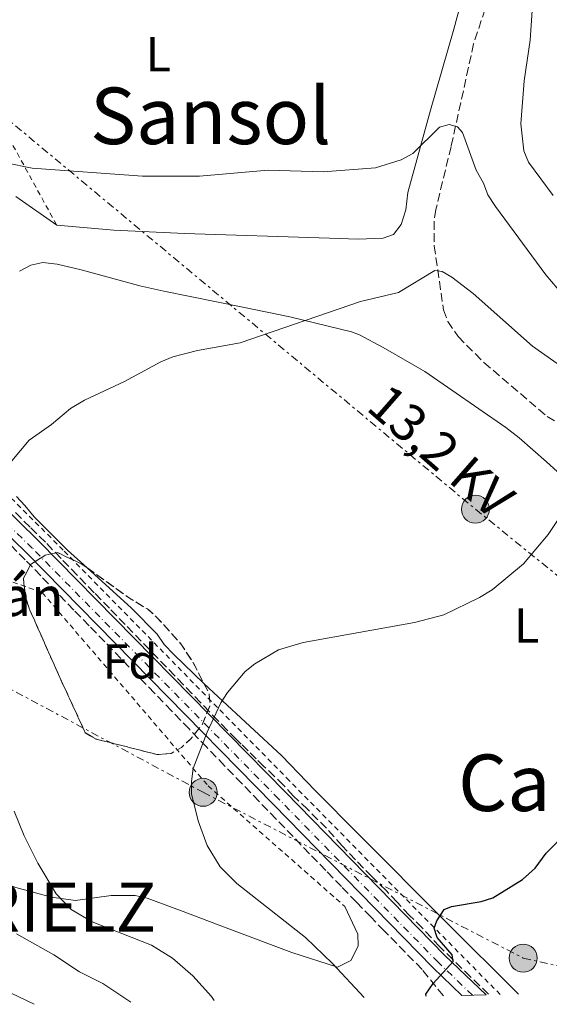
# Model space of a CAD drawing. Units: metres. Extents: x 641560 to 645020, y 4729883 to 4732266.
# Drawn here: x 641800 to 641908, y 4729886 to 4730087 of the extents above; entities that cross this region are included whole.
import ezdxf
from ezdxf.enums import TextEntityAlignment as Align

# ---------------------------------------------------------------- set-up
doc = ezdxf.new("R2010")
doc.units = ezdxf.units.M
doc.header["$MEASUREMENT"] = 0
for name, pattern in [('DGN Style 2', [1.7399219301090239, 1.043953158065414, -0.6959687720436097]), ('DGN Style 3', [2.435890702152634, 1.739921930109024, -0.6959687720436097]), ('DGN Style 4', [2.7856150101045474, 1.391937544087219, -0.6959687720436097, 0.001739921930109024, -0.6959687720436097]), ('DGN Style 7', [3.4798438602180486, 1.565929737098122, -0.6959687720436097, 0.5219765790327072, -0.6959687720436097])]:
    doc.linetypes.add(name, pattern=pattern)
for name, color, linetype, lineweight in [('Barranco lineal', 142, 'DGN Style 3', 13), ('Carretera', 9, 'Continuous', 0), ('Curva de nivel directora', 30, 'Continuous', 30), ('Curva de nivel intermedia', 30, 'Continuous', 0), ('Eje de carretera', 7, 'DGN Style 4', 0), ('Etiqueta de uso rústico', 92, 'Continuous', 0), ('Etiqueta de zona arbolada', 92, 'Continuous', 0), ('Línea de asfalto', 7, 'Continuous', 13), ('Línea de cambio de uso (parcela vista)', 92, 'Continuous', 0), ('Línea de muro de contención', 1, 'Continuous', 13), ('Línea eléctrica', 6, 'DGN Style 7', 0), ('Poste tendido eléctrico', 7, 'Continuous', 0), ('Tela metálica o alambrada', 7, 'DGN Style 2', 0), ('Tensión línea eléctrica', 7, 'Continuous', 0), ('Texto de Entidad de población', 7, 'Continuous', 0), ('Texto de Iglesia-ermita', 51, 'Continuous', 0), ('Texto de Área (paraje) menor', 7, 'Continuous', 0), ('Zona arbolada', 92, 'DGN Style 3', 0)]:
    doc.layers.add(name, color=color, linetype=linetype, lineweight=lineweight)
doc.styles.add('Style-Arial', font='arial.ttf')

# ---------------------------------------------------------------- blocks, each defined once
blk = doc.blocks.new('5PELE')
at = {"layer": 'Línea de muro de contención', "linetype": 'Continuous', "lineweight": 0}
h = blk.add_hatch(color=9, dxfattribs=at)
edge = h.paths.add_edge_path()
edge.add_arc((-2.000000476837158e-05, 0), 0.2850000000000001, 0, 360)
at = {"layer": 'Línea de muro de contención', "color": 252, "linetype": 'Continuous', "lineweight": 0}
blk.add_circle((-2.000000476837158e-05, 0), 0.2850000000000001, dxfattribs=at)

msp = doc.modelspace()

# ---------------------------------------------------------------- linework, layer by layer
at = {"layer": 'Barranco lineal', "color": 142, "linetype": 'DGN Style 3', "lineweight": 13}
for points in [[(641900.4800000006, 4730161.4, 524.8300000000017), (641901.2199999997, 4730158.350000001, 524.529999999999), (641903.0700000003, 4730150.439999999, 524.1399999999994), (641905.3200000003, 4730139.77, 522.4600000000064), (641905.9299999997, 4730134.800000001, 522.1499999999943), (641905.9500000002, 4730130.109999999, 521.8699999999953), (641904.9400000004, 4730116.039999999, 520.75), (641896.2199999997, 4730093.460000001, 517.8800000000047), (641892.3899999997, 4730081.720000001, 516.8600000000006), (641887.7999999998, 4730060.859999999, 514.7899999999936), (641884.7100000001, 4730048.060000001, 512.429999999993), (641884.3499999996, 4730045.630000001, 512.1000000000058), (641884.3799999999, 4730040.680000001, 511.4499999999971), (641886.2599999999, 4730027.609999999, 509.6600000000035), (641887.1399999997, 4730025.27, 509.320000000007), (641889.25, 4730022.180000001, 508.929999999993), (641894.4800000006, 4730016.9, 508.3500000000058), (641907.3200000003, 4730005.960000001, 506.9600000000065), (641920.7400000002, 4729998.09, 505.0500000000029)], [(641895.4299999997, 4729888.439999999, 500), (641891.7300000006, 4729891.939999999, 500), (641888.1699999999, 4729895.49, 500), (641885.4400000004, 4729898.08, 500), (641881.9299999997, 4729901.91, 500.4799999999959), (641879.3399999999, 4729904.439999999, 501.1999999999971), (641876.7999999998, 4729907.15, 501.1399999999995), (641874.5700000003, 4729909.480000001, 501.4700000000012), (641871.6699999999, 4729912.32, 501.8899999999995), (641868.3499999996, 4729915.75, 502.3800000000047), (641865.6600000003, 4729918.609999999, 502.7799999999989), (641862.4299999997, 4729922.15, 503.2599999999948), (641858.5999999996, 4729926.02, 503.820000000007), (641855.6900000004, 4729928.779999999, 504.2400000000052), (641853.7000000002, 4729930.939999999, 504.5399999999936), (641851.9000000004, 4729932.680000001, 504.8000000000029), (641849.7199999997, 4729934.76, 505), (641848.1299999999, 4729936.300000001, 505), (641846.54, 4729937.890000001, 505), (641845.1100000005, 4729939.289999999, 505), (641844.0499999998, 4729940.26, 505), (641842.2300000006, 4729942.15, 505), (641840.4199999999, 4729944.01, 505), (641838.6299999999, 4729945.880000001, 505.1499999999942), (641836.8399999999, 4729947.720000001, 505.4199999999983), (641835.0800000001, 4729949.560000001, 505.5899999999965), (641833.3200000003, 4729951.369999999, 505.820000000007), (641831.5899999999, 4729953.180000001, 506.0500000000029), (641828.1399999997, 4729956.75, 506.4700000000012), (641824.7699999996, 4729960.230000001, 506.929999999993), (641821.4800000006, 4729963.619999999, 507.2299999999959), (641818.2699999996, 4729966.91, 507.5399999999936), (641815.1799999997, 4729970.09, 507.8500000000058), (641811.7300000006, 4729973.66, 508.2200000000012), (641808.4299999997, 4729977.07, 508.570000000007), (641805.2400000002, 4729980.34, 508.9100000000035), (641802.1299999999, 4729983.439999999, 509.2400000000052), (641799.0999999996, 4729986.430000001, 509.5599999999977)], [(641886.2300000006, 4729888.08, 499.820000000007), (641881.8899999997, 4729893.449999999, 500.8999999999942), (641878.4299999997, 4729896.949999999, 501.8999999999942), (641874.2100000001, 4729901.300000001, 501.9499999999971), (641871.4600000001, 4729904.119999999, 502.3699999999953), (641868.54, 4729907.130000001, 502.2400000000052), (641865.4800000006, 4729910.289999999, 502.5399999999936), (641862.2999999998, 4729913.58, 503.0099999999948), (641859.0099999999, 4729916.980000001, 503.4900000000052), (641855.6399999997, 4729920.470000001, 503.9900000000052), (641852.2000000002, 4729924.029999999, 504.4900000000052), (641848.7199999997, 4729927.619999999, 505), (641845.2199999997, 4729931.25, 505), (641841.7199999997, 4729934.880000001, 505), (641838.0899999999, 4729938.630000001, 505), (641834.4900000002, 4729942.359999999, 505.4100000000035), (641830.9400000004, 4729946.039999999, 505.9400000000023), (641827.4400000004, 4729949.66, 506.3899999999995), (641824, 4729953.220000001, 506.6999999999971), (641820.6299999999, 4729956.689999999, 507.1199999999953), (641817.3399999999, 4729960.08, 507.4700000000012), (641814.1500000004, 4729963.369999999, 507.8999999999942), (641811.04, 4729966.550000001, 508.1999999999971), (641807.5899999999, 4729970.130000001, 508.5099999999948), (641804.3099999997, 4729973.529999999, 508.8300000000018), (641801.1399999997, 4729976.76, 509.1399999999995), (641798.0899999999, 4729979.83, 509.4600000000065)]]:
    msp.add_polyline3d(points, dxfattribs=at)
at = {"layer": 'Carretera', "color": 9, "linetype": 'Continuous', "lineweight": 0}
msp.add_polyline3d([(641795.0399999992, 4729989.220000001, 510.0500000000029), (641803.960000002, 4729980.519999999, 509.0899999999965), (641854.1100000005, 4729929.489999999, 503.4499999999971), (641886.5500000019, 4729896.300000002, 500.2100000000065), (641894.9200000026, 4729888.26, 499.3300000000018), (641890.0199999987, 4729888.160000001, 499.5899999999965), (641884.1099999989, 4729893.829999999, 500.2100000000065), (641851.6299999994, 4729927.06, 503.4499999999971), (641801.5100000021, 4729978.06, 509.0899999999965), (641792.6600000008, 4729986.699999999, 510.0500000000029)], dxfattribs=at)
at = {"layer": 'Curva de nivel directora', "color": 30, "linetype": 'Continuous', "lineweight": 30, "elevation": 500.0000000000008, "flags": 128}
msp.add_lwpolyline([(641882.7200000003, 4729888.01), (641882.650000001, 4729888.420000001), (641884.1500000008, 4729890.590000002), (641888.2500000001, 4729895.080000003), (641888.04, 4729896.4), (641884.9499999988, 4729899.930000001), (641884.3499999997, 4729901.810000001), (641884.8899999984, 4729903.330000003), (641886.3599999992, 4729905.620000001), (641887.8700000001, 4729906.220000002), (641893.8899999994, 4729907.260000002), (641896.29, 4729907.980000001), (641902.3099999994, 4729911.750000002), (641904.909999999, 4729914.060000001), (641907.1299999985, 4729917.120000001), (641911.5699999998, 4729921.54)], dxfattribs=at)
at = {"layer": 'Curva de nivel intermedia', "color": 30, "linetype": 'Continuous', "lineweight": 0, "flags": 128}
for points, elevation in [([(641904.6699999998, 4730093.609999998), (641903.9000000008, 4730082.48), (641902.6700000016, 4730074.189999999), (641902.0099999999, 4730065.449999999), (641902.6, 4730059.980000001), (641903.5499999999, 4730057.66), (641908.5600000012, 4730050.880000001)], 520), ([(641797.170000001, 4730057.499999999), (641802.550000001, 4730056.429999999), (641825.0100000001, 4730054.84), (641836.6100000008, 4730054.800000001), (641850.6100000021, 4730056.010000001), (641861.740000001, 4730055.720000001), (641872.4400000006, 4730056.529999999), (641877.6500000008, 4730058.17), (641880.0400000003, 4730059.42), (641885.4400000006, 4730064.789999999), (641887.4299999998, 4730065.349999999), (641889.1300000009, 4730064.88), (641890.1200000009, 4730063.699999999), (641892.9100000005, 4730056.010000001), (641894.4100000003, 4730053.38), (641895.2599999997, 4730051.02), (641896.8400000001, 4730048.679999999), (641907.0599999991, 4730034.749999999), (641910.5100000004, 4730030.699999999)], 515.0000000000001), ([(641798.4100000015, 4729996.930000001), (641801.9600000009, 4730001.099999999), (641806.5000000006, 4730004.319999999), (641810.3800000009, 4730007.580000001), (641813.1900000006, 4730009.279999999), (641821.3400000001, 4730013.029999998), (641828.7600000007, 4730017.029999998), (641831.1600000013, 4730018.039999999), (641836.1900000006, 4730019.329999999), (641844.8899999999, 4730020.929999999), (641869.3700000017, 4730029.329999999), (641877.0700000019, 4730031.15), (641884.5199999996, 4730035.63), (641885.9700000002, 4730035.42), (641887.9200000016, 4730034.249999999), (641892.3200000004, 4730030.939999999), (641904.3600000013, 4730020.27), (641913.0300000015, 4730014.13)], 510), ([(641870.0900000016, 4729887.75), (641863.640000001, 4729894.63), (641858.1600000003, 4729899.939999999), (641844.2300000006, 4729910.909999999), (641840.8200000018, 4729914.310000001), (641838.1599999998, 4729918.67), (641836.3100000012, 4729923.660000001), (641835.0000000015, 4729929.189999999), (641834.9500000001, 4729931.689999999), (641835.320000001, 4729934.329999999), (641838.2000000001, 4729941.689999999), (641840.9699999995, 4729947.67), (641842.3200000017, 4729949.759999999), (641845.9300000014, 4729954.039999999), (641847.8700000015, 4729955.619999999), (641852.6799999995, 4729958.439999998), (641857.6700000007, 4729959.980000001), (641880.370000001, 4729964.010000001), (641886.3400000012, 4729965.609999998), (641893.5600000009, 4729969.100000001), (641896.1500000015, 4729970.67), (641902.5500000007, 4729975.990000002), (641907.570000001, 4729981.930000001), (641914.8800000001, 4729992.939999998)], 505), ([(641839.5700000002, 4729887.109999998), (641839.0400000004, 4729887.949999999), (641835.2699999998, 4729892.17), (641831.100000001, 4729895.730000001), (641826.8499999997, 4729898.41), (641814.7800000019, 4729903.16), (641810.5100000005, 4729905.63), (641807.4300000004, 4729908.849999999), (641803.690000001, 4729915.09), (641800.9400000017, 4729920.59), (641798.9200000011, 4729925.63)], 510), ([(641822.6299999997, 4729886.76), (641816.9700000002, 4729890.569999999), (641812.2100000015, 4729892.930000001), (641806.9600000011, 4729896.439999999), (641799.4000000017, 4729900.660000001)], 515.0000000000001), ([(641802.9700000013, 4729886.349999999), (641798.2800000019, 4729888.619999997)], 520)]:
    msp.add_lwpolyline(points, dxfattribs=dict(at, elevation=elevation))
at = {"layer": 'Eje de carretera', "color": 7, "linetype": 'DGN Style 4', "lineweight": 0}
msp.add_polyline3d([(641892.1499999983, 4729888.199999999, 499.479999999996), (641885.1700000024, 4729894.9, 500.2100000000063), (641852.7100000008, 4729928.12, 503.4499999999972), (641802.579999998, 4729979.130000001, 509.0899999999967), (641793.6999999997, 4729987.800000002, 510.050000000003)], dxfattribs=at)
at = {"layer": 'Línea de asfalto', "color": 7, "linetype": 'Continuous', "lineweight": 13}
for points in [[(641758.4599999998, 4730016.760000001, 513.9400000000024), (641777.9599999996, 4730003.760000001, 511.9199999999981), (641785.8099999973, 4729997.650000002, 511.0200000000041), (641795.0399999986, 4729989.220000001, 510.050000000003), (641803.9600000015, 4729980.52, 509.0899999999967), (641854.11, 4729929.49, 503.4499999999972), (641886.5500000014, 4729896.300000003, 500.2100000000063), (641894.9200000021, 4729888.26, 499.3300000000018)], [(641890.0199999983, 4729888.160000003, 499.5899999999965), (641884.1099999984, 4729893.83, 500.2100000000063), (641851.629999999, 4729927.060000001, 503.4499999999972), (641801.5100000016, 4729978.060000001, 509.0899999999967), (641792.6600000004, 4729986.699999999, 510.050000000003)]]:
    msp.add_polyline3d(points, dxfattribs=at)
at = {"layer": 'Línea de cambio de uso (parcela vista)', "color": 92, "linetype": 'Continuous', "lineweight": 0, "elevation": 514.2400000000052, "flags": 128}
msp.add_lwpolyline([(641799.2599999999, 4730050.689999999), (641807.5700000003, 4730044.82)], dxfattribs=at)
at = {"layer": 'Línea de cambio de uso (parcela vista)', "color": 92, "linetype": 'Continuous', "lineweight": 0}
for points in [[(641807.5700000003, 4730044.82, 514.2400000000052), (641819.1500000004, 4730043.84, 514.529999999999), (641833.5599999997, 4730043.15, 514.2400000000052), (641863.0899999999, 4730042.24, 514.2400000000052), (641868.8899999997, 4730042.01, 513.9400000000023), (641873.9500000002, 4730042.189999999, 513.9400000000023), (641876.0599999997, 4730042.939999999, 513.9400000000023), (641877.6600000003, 4730045.02, 514.0099999999948), (641878.5700000003, 4730047.939999999, 514.2400000000052), (641878.9800000006, 4730051.480000001, 514.8300000000017), (641883.6200000001, 4730068.26, 516.5399999999936), (641888.3300000001, 4730084.720000001, 517.9600000000064), (641892.25, 4730099.08, 518.7100000000064), (641895.0199999996, 4730106.76, 519.25), (641896.1600000003, 4730109.140000001, 519.8399999999965), (641899.3399999999, 4730116.039999999, 520.429999999993), (641900.2400000002, 4730118.890000001, 521.0200000000041), (641903.3899999997, 4730127.92, 521.9100000000036), (641903.5, 4730132.789999999, 522.3000000000029), (641901.4699999997, 4730142.99, 523.0899999999965), (641900.54, 4730148.01, 523.9700000000012), (641898.5499999998, 4730161.82, 525.1499999999943), (641897.5, 4730164.949999999, 525.6900000000023)], [(641800.0099999999, 4730035.51, 512.8099999999977), (641802.3200000003, 4730036.730000001, 512.8099999999977), (641804.7400000002, 4730037.26, 512.8099999999977), (641807.6500000004, 4730036.939999999, 512.8099999999977), (641812.5599999997, 4730035.77, 512.7100000000064), (641824.5, 4730032.52, 510.7299999999959), (641829.3399999999, 4730031.4, 510.179999999993), (641845.4100000003, 4730028.199999999, 509.679999999993), (641854.9900000002, 4730026.180000001, 509.0099999999948), (641867.5199999996, 4730023.119999999, 508.7100000000065), (641869.1699999999, 4730022.539999999, 508.679999999993), (641873.9699999997, 4730019.980000001, 508.5), (641882.4900000002, 4730015.050000001, 507.320000000007), (641898.9299999997, 4730003.689999999, 506.3600000000006), (641901.6299999999, 4730001.619999999, 505.7299999999959), (641907.2400000002, 4729996.74, 504.9499999999971), (641914.6399999997, 4729990.02, 504.2100000000065)], [(641813.7581000002, 4729975.112600001, 507.7942000000039), (641809.7300000006, 4729978.77, 508.1000000000058), (641803, 4729985.52, 508.9799999999959), (641801.0700000003, 4729987.84, 509.8600000000006), (641799.3499999996, 4729989.630000001, 510.0899999999965)], [(641837.5177999996, 4729951.634099999, 506.2798000000039), (641831.4000000004, 4729957.480000001, 506.8099999999977), (641829.4199999999, 4729959.539999999, 506.9100000000035), (641827.9699999997, 4729961.630000001, 506.9100000000035), (641822.7699999996, 4729966.930000001, 507.1100000000006), (641813.7581000002, 4729975.112600001, 507.7942000000039)], [(641901.5199999996, 4729888.4, 498.4600000000065), (641886.6500000004, 4729903.210000001, 499.5500000000029), (641869.0499999998, 4729920.880000001, 501.3399999999965), (641860.1500000004, 4729929.850000001, 502.4900000000052), (641853.2599999999, 4729936.99, 504.1199999999953), (641840.4000000004, 4729948.880000001, 506.0299999999989), (641837.5177999996, 4729951.634099999, 506.2798000000039)], [(641866.1500000004, 4729906.27, 503.8899999999995), (641868.8399999999, 4729900.65, 503.8899999999995), (641868.9100000003, 4729898.16, 504.1399999999995), (641867.3799999999, 4729895.24, 504.1900000000023), (641864.7199999997, 4729893.91, 504.1900000000023), (641855.4299999997, 4729896.91, 504.429999999993), (641842.5599999997, 4729901.710000001, 505.1000000000058), (641832.7100000001, 4729905.42, 505.8999999999942), (641825.9900000002, 4729907.930000001, 506.8399999999965), (641823.54, 4729908.480000001, 507.2400000000052), (641818.6600000003, 4729908.51, 508.0200000000041), (641811.3600000005, 4729907.439999999, 508.9100000000035), (641806.4800000006, 4729908.119999999, 509.4799999999959), (641799.25, 4729910.140000001, 510.3300000000018), (641791.8200000003, 4729912.91, 511.4600000000065), (641787.3799999999, 4729915, 512.2700000000041), (641782.1500000004, 4729918, 513.3399999999965), (641776.0099999999, 4729922.08, 514.8000000000029), (641770.6699999999, 4729926.57, 515.9900000000052), (641753.8600000005, 4729942.800000001, 517.7599999999948)]]:
    msp.add_polyline3d(points, dxfattribs=at)
at = {"layer": 'Línea eléctrica', "color": 6, "linetype": 'DGN Style 7', "lineweight": 0}
for points in [[(641775.1299999983, 4730085.109999999, 519.8000000000029), (641892.75, 4729987.07, 505.7899999999936), (642002.7899999979, 4729898.160000001, 495.5500000000029), (642011.4600000004, 4729890.680000001, 494.8899999999995)], [(641606.6400000001, 4729936.84, 517.2200000000012), (641647.9300000007, 4729939.829999999, 517.5899999999965), (641682.4100000006, 4729941.590000001, 519.8300000000017), (641749.8399999993, 4729958.260000001, 519.029999999999), (641793.1599999993, 4729953.16, 509.9499999999971), (641837.350000001, 4729929.480000001, 505), (641902.4699999986, 4729895.749999999, 498.8999999999942), (641932.999999999, 4729889.050000001, 497)]]:
    msp.add_polyline3d(points, dxfattribs=at)
at = {"layer": 'Tela metálica o alambrada', "color": 7, "linetype": 'DGN Style 2', "lineweight": 0, "extrusion": (0.02084659945890401, -0.03801564496198086, 0.9990596729070415), "elevation": -165922.4427436984, "flags": 128}
msp.add_lwpolyline([(2837051.098586937, 3835232.419818225), (2837051.098586937, 3835212.122889886)], dxfattribs=at)
at = {"layer": 'Tela metálica o alambrada', "color": 7, "linetype": 'DGN Style 2', "lineweight": 0}
for points in [[(641897.8200000003, 4729888.32, 500), (641854.9000000004, 4729931.83, 504.429999999993), (641808.8600000005, 4729978.76, 508.5899999999965), (641787.9400000004, 4729999.689999999, 511.1499999999942), (641767.7300000006, 4730017.300000001, 513.2899999999936)], [(641753.8600000005, 4729942.800000001, 518.6399999999994), (641759.9699999997, 4729985.630000001, 513.6300000000047), (641760.9100000003, 4729985.65, 513.6300000000047), (641804.6100000005, 4729970.119999999, 508.320000000007), (641838.3399999999, 4729930.810000001, 504.7799999999989), (641866.1500000004, 4729906.27, 503.8899999999995)]]:
    msp.add_polyline3d(points, dxfattribs=at)
at = {"layer": 'Zona arbolada', "color": 92, "linetype": 'DGN Style 3', "lineweight": 0, "elevation": 514.6999999999971, "flags": 128}
msp.add_lwpolyline([(641830.8499999996, 4729937.4), (641828.0199999996, 4729937.16), (641815.5700000003, 4729940.310000001), (641813.3700000001, 4729941.57), (641807.9100000003, 4729953.430000001), (641802.0199999996, 4729966.730000001), (641801.2000000002, 4729969.130000001), (641800.7800000003, 4729972.949999999), (641802.2400000002, 4729975.800000001), (641805.2300000006, 4729977.74), (641807.7100000001, 4729978.25), (641812.54, 4729975.980000001), (641822.3700000001, 4729968.980000001), (641826, 4729966.77), (641827.8899999997, 4729965.140000001), (641832.8200000003, 4729959.680000001), (641835.1900000004, 4729956.09), (641838.5700000003, 4729949.619999999), (641838.7400000002, 4729947.130000001), (641837.1699999999, 4729943.230000001), (641834.7699999996, 4729940.26), (641832.9299999997, 4729938.619999999), (641830.8499999996, 4729937.4)], close=True, dxfattribs=at)
for points in [[(641837.5177999996, 4729951.634099999), (641838.5700000003, 4729949.619999999), (641838.7400000002, 4729947.130000001), (641837.1699999999, 4729943.230000001), (641834.7699999996, 4729940.26), (641832.9299999997, 4729938.619999999), (641830.8499999996, 4729937.4), (641828.0199999996, 4729937.16), (641815.5700000003, 4729940.310000001), (641813.3700000001, 4729941.57), (641807.9100000003, 4729953.430000001), (641802.0199999996, 4729966.730000001), (641801.2000000002, 4729969.130000001), (641800.7800000003, 4729972.949999999), (641802.2400000002, 4729975.800000001), (641805.2300000006, 4729977.74), (641807.7100000001, 4729978.25), (641812.54, 4729975.980000001), (641813.7581000002, 4729975.112600001)], [(641813.7581000002, 4729975.112600001), (641822.3700000001, 4729968.980000001), (641826, 4729966.77), (641827.8899999997, 4729965.140000001), (641832.8200000003, 4729959.680000001), (641835.1900000004, 4729956.09), (641837.5177999996, 4729951.634099999)]]:
    msp.add_lwpolyline(points, dxfattribs=at)

# ---------------------------------------------------------------- block references
at = {"layer": 'Poste tendido eléctrico', "color": 7, "linetype": 'Continuous', "lineweight": 0, "xscale": 10, "yscale": 10, "zscale": 10}
for p in [(641892.75, 4729987.07, 505.7899999999936), (641837.350000001, 4729929.480000001, 505), (641902.4699999986, 4729895.749999999, 498.8999999999942)]:
    msp.add_blockref('5PELE', p, dxfattribs=at)

# ---------------------------------------------------------------- texts
at = {"layer": 'Etiqueta de uso rústico', "color": 92, "linetype": 'Continuous', "lineweight": 0, "style": 'Style-Arial'}
for p in [(641828.2214203813, 4730079.630010002, 516.4400000000023), (641903.1514203813, 4729963.390010002, 504.0299999999989)]:
    msp.add_text('L', height=7.000000000000002, dxfattribs=at).set_placement(p, align=Align.MIDDLE_CENTER)
at = {"layer": 'Etiqueta de zona arbolada', "color": 92, "linetype": 'Continuous', "lineweight": 0, "style": 'Style-Arial'}
msp.add_text('Fd', height=7.000000000000002, dxfattribs=at).set_placement((641822.4674413666, 4729956.11001, 507.0599999999977), align=Align.MIDDLE_CENTER)
at = {"layer": 'Tensión línea eléctrica', "color": 7, "linetype": 'Continuous', "lineweight": 0, "style": 'Style-Arial'}
msp.add_text('13,2 KV', height=7.5, rotation=318.80909, dxfattribs=at).set_placement((641883.2999547606, 4729996.027026229, 507.0099999999948), align=Align.CENTER)
at = {"layer": 'Texto de Entidad de población', "color": 7, "linetype": 'Continuous', "lineweight": 0, "style": 'Style-Arial'}
msp.add_text('ARIELZ', height=10, dxfattribs=at).set_placement((641783.1700000018, 4729901.119999999, 518.36))
at = {"layer": 'Texto de Iglesia-ermita', "color": 51, "linetype": 'Continuous', "lineweight": 0, "style": 'Style-Arial'}
msp.add_text('San Román', height=8, dxfattribs=at).set_placement((641750.7699999991, 4729965.330000001, 518.429999999993))
at = {"layer": 'Texto de Área (paraje) menor', "color": 7, "linetype": 'Continuous', "lineweight": 0, "style": 'Style-Arial'}
for s, p in [('Sansol', (641838.8680111675, 4730067.09001, 515.6999999999971)), ('Campo de la Nave', (641955.1636830091, 4729931.42001, 499.9100000000035))]:
    msp.add_text(s, height=11.5, dxfattribs=at).set_placement(p, align=Align.MIDDLE_CENTER)

doc.saveas('drawing.dxf')
